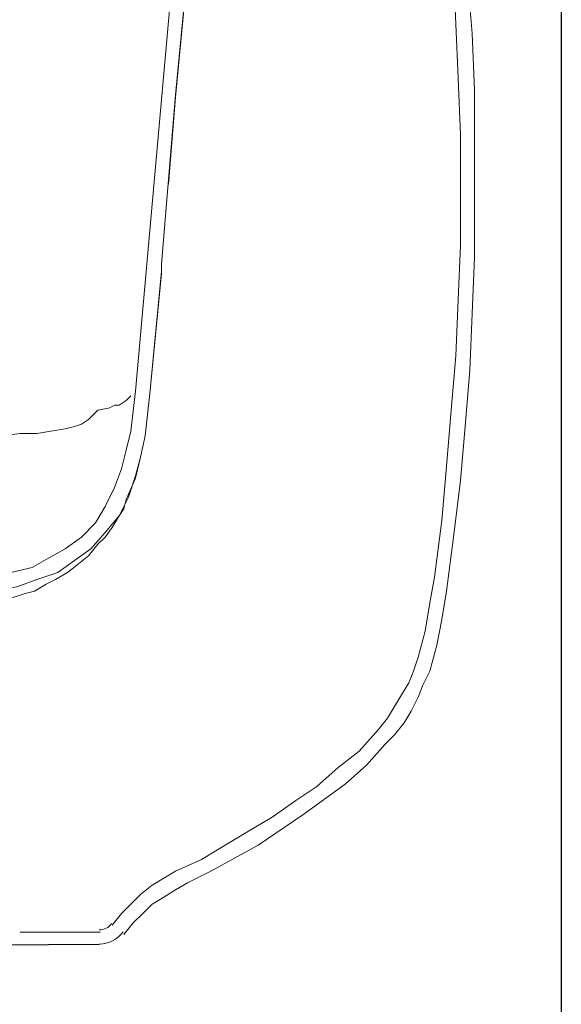
# Model space of a CAD drawing. Units: inches. Extents: x 1678 to 31314, y 147 to 4936.
# Drawn here: x 31133 to 31314, y 1685 to 2015 of the extents above; entities that cross this region are included whole.
import ezdxf

# ---------------------------------------------------------------- set-up
doc = ezdxf.new("R2010")
doc.units = ezdxf.units.IN
doc.header["$MEASUREMENT"] = 0
doc.layers.add('PDF_0', color=7, linetype='Continuous')

msp = doc.modelspace()

# ---------------------------------------------------------------- linework, layer by layer
msp.add_line((31117.15442, 1705.00398), (31159.64743, 1705.37432))
msp.add_lwpolyline([(31314.3176, 1144.96676), (28495.98236, 1144.96676), (28495.98236, 4936.06287), (31314.3176, 4936.06287)], close=True)
at = {"layer": 'PDF_0', "lineweight": 18}
for points in [[(30750.03453, 1825.98538), (30868.28103, 1825.19707), (30985.73922, 1825.98538), (31103.98572, 1827.562), (31117.38699, 1828.35031), (31123.69347, 1828.35031), (31129.99995, 1829.92693), (31137.09474, 1831.50355), (31142.61291, 1834.65679), (31148.13108, 1837.81003), (31153.64925, 1841.75158), (31158.37911, 1846.48144), (31161.53235, 1851.99961), (31164.68559, 1858.30609), (31167.05052, 1864.61257), (31168.62714, 1870.91905), (31170.20376, 1877.22553), (31171.78038, 1890.6268), (31195.42968, 2156.28727)], [(31176.51024, 1889.83849), (31180.45179, 1930.0423), (31180.45179, 1933.19554), (31185.18165, 1989.95386), (31193.06475, 2072.72641), (31200.15954, 2156.28727), (31188.33489, 2023.06288), (31185.18165, 1989.16555), (31182.81672, 1959.99808)], [(31278.20223, 2031.73429), (31278.99054, 2013.60316), (31279.77885, 1995.47203), (31280.56716, 1976.55259), (31280.56716, 1958.42146), (31280.56716, 1939.50202), (31279.77885, 1921.37089), (31278.99054, 1902.45145), (31277.41392, 1884.32032), (31275.8373, 1865.40088), (31274.26068, 1847.26975), (31271.89575, 1828.35031), (31270.31913, 1819.6789), (31268.74251, 1810.21918), (31266.37758, 1801.54777), (31264.80096, 1796.81791), (31263.22434, 1792.87636), (31260.85941, 1788.93481), (31258.49448, 1784.99326), (31256.12955, 1781.05171), (31252.97631, 1777.11016), (31246.66983, 1770.01537), (31239.57504, 1764.4972), (31232.48025, 1758.19072), (31225.38546, 1753.46086), (31217.50236, 1747.94269), (31209.61926, 1743.21283), (31201.73616, 1738.48297), (31193.85306, 1733.75311), (31185.18165, 1729.81156), (31181.2401, 1727.44663), (31177.29855, 1725.0817), (31173.357, 1721.92846), (31170.20376, 1718.77522), (31167.05052, 1715.62198), (31163.89728, 1711.68043)], [(31282.93209, 2029.36936), (31284.50871, 2010.44992), (31285.29702, 1991.53048), (31285.29702, 1972.61104), (31285.29702, 1953.6916), (31285.29702, 1935.56047), (31284.50871, 1916.64103), (31283.7204, 1897.72159), (31282.14378, 1878.80215), (31280.56716, 1860.67102), (31278.20223, 1841.75158), (31275.8373, 1823.62045), (31274.26068, 1814.16073), (31272.68406, 1805.48932), (31270.31913, 1796.81791), (31267.9542, 1792.08805), (31266.37758, 1788.1465), (31264.01265, 1783.41664), (31261.64772, 1779.47509), (31258.49448, 1775.53354), (31255.34124, 1772.3803), (31249.03476, 1765.28551), (31241.93997, 1758.97903), (31227.75039, 1748.731), (31212.7725, 1738.48297), (31197.0063, 1729.81156), (31189.1232, 1725.87001), (31185.18165, 1723.50508), (31181.2401, 1721.14015), (31177.29855, 1718.77522), (31174.14531, 1715.62198), (31170.99207, 1712.46874), (31167.83883, 1708.52719)], [(31185.18165, 1989.16555), (31185.18165, 1989.16555)], [(30750.03453, 1821.25552), (30868.28103, 1820.46721), (30985.73922, 1821.25552), (31103.98572, 1822.83214), (31118.1753, 1822.83214), (31125.27009, 1823.62045), (31132.36488, 1825.19707), (31138.67136, 1827.562), (31145.76615, 1829.92693), (31151.28432, 1833.86848), (31156.80249, 1837.81003), (31161.53235, 1843.3282), (31166.26221, 1848.84637), (31169.41545, 1855.15285), (31171.78038, 1862.24764), (31173.357, 1868.55412), (31174.93362, 1875.64891), (31176.51024, 1889.83849), (31180.45179, 1930.83061)], [(31126.84671, 1875.64891), (31133.15319, 1876.43722), (31138.67136, 1876.43722), (31143.40122, 1877.22553), (31148.13108, 1878.01384), (31151.28432, 1878.80215), (31153.64925, 1879.59046), (31156.01418, 1881.16708), (31156.80249, 1881.95539), (31159.16742, 1884.32032), (31163.10897, 1885.10863), (31164.68559, 1885.89694), (31166.26221, 1885.89694), (31168.62714, 1887.47356), (31169.41545, 1888.26187), (31170.20376, 1889.05018)], [(31127.63502, 1820.46721), (31134.72981, 1822.83214), (31137.88305, 1823.62045), (31141.8246, 1825.98538), (31144.97784, 1827.562), (31148.91939, 1829.92693), (31152.07263, 1832.29186), (31156.01418, 1835.4451), (31159.16742, 1839.38665), (31161.53235, 1841.75158), (31163.89728, 1844.90482), (31166.26221, 1848.84637), (31167.83883, 1851.2113), (31168.62714, 1854.36454), (31171.78038, 1861.45933), (31173.357, 1868.55412)], [(31133.15319, 1709.3155), (31159.95573, 1709.3155)]]:
    msp.add_lwpolyline(points, dxfattribs=at)
for centre, radius, start, end in [((31159.56164, 1715.22759), 5.12379, 269.9992195, 324.389264), ((31159.56156, 1715.22787), 9.85393, 270.0000987, 324.3877085)]:
    msp.add_arc(centre, radius, start, end, dxfattribs=at)

doc.saveas('drawing.dxf')
